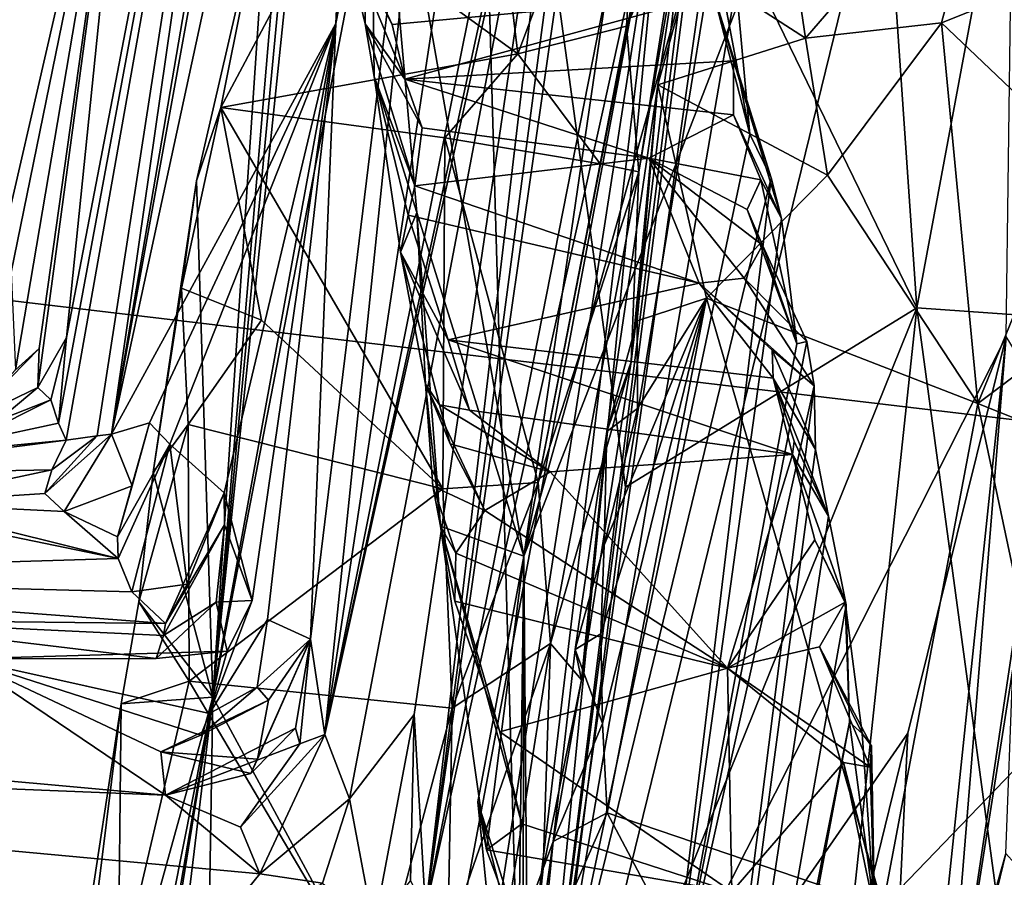
# Model space of a CAD drawing. Units: metres. Extents: x 23.96 to 30.44, y -6.8 to -2.06.
# Drawn here: x 29.44 to 29.75, y -4.77 to -4.5 of the extents above; entities that cross this region are included whole.
import ezdxf

# ---------------------------------------------------------------- set-up
doc = ezdxf.new("R2010")
doc.units = ezdxf.units.M

msp = doc.modelspace()

# ---------------------------------------------------------------- linework, layer by layer
at = {"layer": '2'}
for points in [[(29.85893, -3.75104, 2.57615), (29.86233, -3.33698, 3.12512), (29.60121, -4.67298, 3.83749)], [(29.78943, -3.38689, 3.75917), (29.60121, -4.67298, 3.83749), (29.86233, -3.33698, 3.12512)], [(29.55253, -4.39565, 4.70609), (29.60121, -4.67298, 3.83749), (29.78943, -3.38689, 3.75917)], [(29.928, -4.65026, -0.16976), (27.34715, -4.34366, -0.16461), (29.61084, -3.65545, -0.1587)], [(29.928, -4.65026, -0.16976), (29.61084, -3.65545, -0.1587), (30.08631, -4.50257, -0.1685)], [(29.60121, -4.67298, 3.83749), (29.75786, -4.26891, 2.86309), (29.85893, -3.75104, 2.57615)], [(29.69862, -4.20733, 0.81593), (29.72529, -4.59451, 0.68629), (29.83114, -4.026, 0.6576)], [(29.83114, -4.026, 0.6576), (29.72529, -4.59451, 0.68629), (29.8418, -4.6028, 0.55653)], [(29.5431, -4.29362, 1.28886), (29.50316, -4.71742, 1.17062), (29.55667, -4.20189, 1.28379)], [(29.55667, -4.20189, 1.28379), (29.50316, -4.71742, 1.17062), (29.58453, -4.29573, 1.08822)], [(29.69862, -4.20733, 0.81593), (29.66339, -4.46718, 0.81102), (29.72529, -4.59451, 0.68629)], [(29.45445, -4.63099, 6.71429), (29.45679, -4.63636, 6.67468), (29.53133, -4.21672, 6.59046)], [(29.45695, -4.60388, 6.76791), (29.45445, -4.63099, 6.71429), (29.53133, -4.21672, 6.59046)], [(29.45679, -4.63636, 6.67468), (29.46663, -4.63496, 6.61428), (29.53133, -4.21672, 6.59046)], [(29.47863, -4.39161, 6.85981), (29.45695, -4.60388, 6.76791), (29.53133, -4.21672, 6.59046)], [(29.53133, -4.21672, 6.59046), (29.46663, -4.63496, 6.61428), (29.47112, -4.63441, 6.58283)], [(29.53133, -4.21672, 6.59046), (29.47112, -4.63441, 6.58283), (29.53787, -4.24467, 6.50512)], [(29.53787, -4.24467, 6.50512), (29.47112, -4.63441, 6.58283), (29.54284, -4.239, 6.44054)], [(29.54284, -4.239, 6.44054), (29.47112, -4.63441, 6.58283), (29.55386, -4.25209, 6.34098)], [(29.47112, -4.63441, 6.58283), (29.54196, -4.50478, 6.12556), (29.55386, -4.25209, 6.34098)], [(29.55386, -4.25209, 6.34098), (29.54196, -4.50478, 6.12556), (29.55971, -4.25207, 6.27647)], [(29.54196, -4.50478, 6.12556), (29.56261, -4.25604, 6.20685), (29.55971, -4.25207, 6.27647)], [(29.56261, -4.25604, 6.20685), (29.54196, -4.50478, 6.12556), (29.56636, -4.2596, 6.16002)], [(29.56636, -4.2596, 6.16002), (29.54196, -4.50478, 6.12556), (29.57884, -4.29463, 6.08519)], [(29.60121, -4.67298, 3.83749), (29.6031, -4.90083, 3.52083), (29.75786, -4.26891, 2.86309)], [(29.6031, -4.90083, 3.52083), (29.75346, -4.60355, 2.44849), (29.75786, -4.26891, 2.86309)], [(29.54196, -4.50478, 6.12556), (29.53397, -4.69908, 5.89824), (29.584, -4.2891, 6.0251)], [(29.584, -4.2891, 6.0251), (29.53397, -4.69908, 5.89824), (29.53845, -4.7292, 5.81007)], [(29.584, -4.2891, 6.0251), (29.53845, -4.7292, 5.81007), (29.59979, -4.32406, 5.83322)], [(29.54196, -4.50478, 6.12556), (29.584, -4.2891, 6.0251), (29.57884, -4.29463, 6.08519)], [(29.5431, -4.29362, 1.28886), (29.53218, -4.37488, 1.29035), (29.50316, -4.71742, 1.17062)], [(29.50316, -4.71742, 1.17062), (29.60204, -4.90034, 0.80494), (29.58453, -4.29573, 1.08822)], [(29.58453, -4.29573, 1.08822), (29.60204, -4.90034, 0.80494), (29.63329, -4.65115, 0.81976)], [(29.58453, -4.29573, 1.08822), (29.63329, -4.65115, 0.81976), (29.66339, -4.46718, 0.81102)], [(29.59979, -4.32406, 5.83322), (29.53845, -4.7292, 5.81007), (29.60896, -4.37702, 5.69624)], [(27.34715, -4.34366, -0.16461), (30.00579, -5.58425, -0.1774), (28.97189, -6.55849, -0.18176)], [(30.00579, -5.58425, -0.1774), (27.34715, -4.34366, -0.16461), (29.928, -4.65026, -0.16976)], [(29.53845, -4.7292, 5.81007), (29.54628, -4.74951, 5.71507), (29.61949, -4.3644, 5.60963)], [(29.53845, -4.7292, 5.81007), (29.61949, -4.3644, 5.60963), (29.61413, -4.38047, 5.6478)], [(29.54628, -4.74951, 5.71507), (29.56668, -4.72289, 5.58303), (29.61949, -4.3644, 5.60963)], [(29.61949, -4.3644, 5.60963), (29.56668, -4.72289, 5.58303), (29.57021, -4.78449, 5.46343)], [(29.61949, -4.3644, 5.60963), (29.57021, -4.78449, 5.46343), (29.62286, -4.38659, 5.55471)], [(29.53218, -4.37488, 1.29035), (29.52073, -4.45622, 1.29198), (29.50316, -4.71742, 1.17062)], [(29.60896, -4.37702, 5.69624), (29.53845, -4.7292, 5.81007), (29.61413, -4.38047, 5.6478)], [(29.62286, -4.38659, 5.55471), (29.57021, -4.78449, 5.46343), (29.62668, -4.3904, 5.50692)], [(29.43134, -4.44386, 7.226), (29.43247, -4.59199, 6.99806), (29.47863, -4.39161, 6.85981)], [(29.43247, -4.59199, 6.99806), (29.43952, -4.58326, 6.94601), (29.47863, -4.39161, 6.85981)], [(29.43952, -4.58326, 6.94601), (29.44085, -4.61416, 6.88189), (29.47863, -4.39161, 6.85981)], [(29.47863, -4.39161, 6.85981), (29.44085, -4.61416, 6.88189), (29.44832, -4.6074, 6.83569)], [(29.44832, -4.6074, 6.83569), (29.44786, -4.61968, 6.80911), (29.47863, -4.39161, 6.85981)], [(29.44786, -4.61968, 6.80911), (29.45695, -4.60388, 6.76791), (29.47863, -4.39161, 6.85981)], [(29.57021, -4.78449, 5.46343), (29.63086, -4.47654, 5.35973), (29.62668, -4.3904, 5.50692)], [(29.54377, -4.47419, 4.70958), (29.55122, -4.50487, 4.60154), (29.55253, -4.39565, 4.70609)], [(29.55253, -4.39565, 4.70609), (29.55122, -4.50487, 4.60154), (29.55403, -4.52148, 4.52895)], [(29.55403, -4.52148, 4.52895), (29.56746, -4.56442, 4.3229), (29.55253, -4.39565, 4.70609)], [(29.56746, -4.56442, 4.3229), (29.60121, -4.67298, 3.83749), (29.55253, -4.39565, 4.70609)], [(29.59932, -4.51434, 1.41848), (29.53824, -4.47002, 1.37625), (29.58618, -4.40457, 1.40006)], [(29.59932, -4.51434, 1.41848), (29.58618, -4.40457, 1.40006), (29.63962, -4.40695, 1.45049)], [(29.63367, -4.50561, 1.46655), (29.59932, -4.51434, 1.41848), (29.63962, -4.40695, 1.45049)], [(29.63367, -4.50561, 1.46655), (29.63962, -4.40695, 1.45049), (29.65075, -4.4682, 1.50433)], [(29.69018, -4.50947, 1.62595), (29.68371, -4.46596, 1.62202), (29.75047, -4.43933, 1.64554)], [(29.69018, -4.50947, 1.62595), (29.75047, -4.43933, 1.64554), (29.73304, -4.50462, 1.64121)], [(29.73304, -4.50462, 1.64121), (29.75047, -4.43933, 1.64554), (29.78172, -4.48511, 1.67766)], [(29.57021, -4.78449, 5.46343), (29.57823, -4.80455, 5.36942), (29.64645, -4.44077, 5.28176)], [(29.57021, -4.78449, 5.46343), (29.64645, -4.44077, 5.28176), (29.63086, -4.47654, 5.35973)], [(29.57823, -4.80455, 5.36942), (29.58317, -4.85013, 5.24836), (29.64645, -4.44077, 5.28176)], [(29.64645, -4.44077, 5.28176), (29.58317, -4.85013, 5.24836), (29.59371, -4.88283, 5.12234)], [(29.64645, -4.44077, 5.28176), (29.59371, -4.88283, 5.12234), (29.60614, -4.85414, 5.05344)], [(29.64645, -4.44077, 5.28176), (29.60614, -4.85414, 5.05344), (29.65482, -4.46199, 5.1704)], [(29.60614, -4.85414, 5.05344), (29.66209, -4.45905, 5.04462), (29.65822, -4.44669, 5.08185)], [(29.65482, -4.46199, 5.1704), (29.60614, -4.85414, 5.05344), (29.65822, -4.44669, 5.08185)], [(29.49797, -4.55451, 1.33085), (29.52073, -4.45622, 1.29198), (29.50566, -4.53131, 1.35608)], [(29.52073, -4.45622, 1.29198), (29.49797, -4.55451, 1.33085), (29.50316, -4.71742, 1.17062)], [(29.50566, -4.53131, 1.35608), (29.52073, -4.45622, 1.29198), (29.53824, -4.47002, 1.37625)], [(29.66209, -4.45905, 5.04462), (29.60614, -4.85414, 5.05344), (29.66826, -4.49265, 4.9778)], [(29.64349, -4.52414, 1.59063), (29.63517, -4.61163, 1.5405), (29.653, -4.46202, 1.58396)], [(29.63517, -4.61163, 1.5405), (29.6375, -4.55158, 1.49534), (29.653, -4.46202, 1.58396)], [(29.653, -4.46202, 1.58396), (29.6375, -4.55158, 1.49534), (29.65075, -4.4682, 1.50433)], [(29.64349, -4.52414, 1.59063), (29.653, -4.46202, 1.58396), (29.65408, -4.48603, 1.607)], [(29.66339, -4.46718, 0.81102), (29.63329, -4.65115, 0.81976), (29.72529, -4.59451, 0.68629)], [(29.65408, -4.48603, 1.607), (29.68371, -4.46596, 1.62202), (29.69018, -4.50947, 1.62595)], [(29.50566, -4.53131, 1.35608), (29.53824, -4.47002, 1.37625), (29.59932, -4.51434, 1.41848)], [(29.6375, -4.55158, 1.49534), (29.63367, -4.50561, 1.46655), (29.65075, -4.4682, 1.50433)], [(29.54377, -4.47419, 4.70958), (29.55036, -4.48499, 4.75319), (29.55968, -4.50508, 4.70146)], [(29.55122, -4.50487, 4.60154), (29.54377, -4.47419, 4.70958), (29.56374, -4.52237, 4.6514)], [(29.56374, -4.52237, 4.6514), (29.54377, -4.47419, 4.70958), (29.55968, -4.50508, 4.70146)], [(29.55968, -4.50508, 4.70146), (29.55036, -4.48499, 4.75319), (29.66122, -4.49569, 4.84424)], [(29.64349, -4.52414, 1.59063), (29.65408, -4.48603, 1.607), (29.69018, -4.50947, 1.62595)], [(29.77662, -4.54603, 1.68173), (29.73304, -4.50462, 1.64121), (29.78172, -4.48511, 1.67766)], [(29.60614, -4.85414, 5.05344), (29.67256, -4.53968, 4.86763), (29.66826, -4.49265, 4.9778)], [(29.66122, -4.49569, 4.84424), (29.66349, -4.49165, 4.86956), (29.67256, -4.53968, 4.86763)], [(29.67256, -4.53968, 4.86763), (29.66349, -4.49165, 4.86956), (29.66826, -4.49265, 4.9778)], [(29.55968, -4.50508, 4.70146), (29.66122, -4.49569, 4.84424), (29.56374, -4.52237, 4.6514)], [(29.56374, -4.52237, 4.6514), (29.66122, -4.49569, 4.84424), (29.66745, -4.51655, 4.76402)], [(29.66122, -4.49569, 4.84424), (29.67256, -4.53968, 4.86763), (29.67932, -4.55355, 4.7611)], [(29.66745, -4.51655, 4.76402), (29.66122, -4.49569, 4.84424), (29.67932, -4.55355, 4.7611)], [(29.47112, -4.63441, 6.58283), (29.48317, -4.63088, 6.4699), (29.54196, -4.50478, 6.12556)], [(29.48317, -4.63088, 6.4699), (29.48956, -4.63757, 6.40595), (29.54196, -4.50478, 6.12556)], [(29.48956, -4.63757, 6.40595), (29.50671, -4.65293, 6.20407), (29.54196, -4.50478, 6.12556)], [(29.51557, -4.68695, 6.08991), (29.50207, -4.7226, 6.03823), (29.54196, -4.50478, 6.12556)], [(29.54196, -4.50478, 6.12556), (29.50207, -4.7226, 6.03823), (29.52035, -4.69288, 6.03509)], [(29.50671, -4.65293, 6.20407), (29.51557, -4.68695, 6.08991), (29.54196, -4.50478, 6.12556)], [(29.54196, -4.50478, 6.12556), (29.52035, -4.69288, 6.03509), (29.53397, -4.69908, 5.89824)], [(29.55122, -4.50487, 4.60154), (29.56374, -4.52237, 4.6514), (29.5692, -4.53772, 4.60064)], [(29.55403, -4.52148, 4.52895), (29.55122, -4.50487, 4.60154), (29.56681, -4.55601, 4.53498)], [(29.56681, -4.55601, 4.53498), (29.55122, -4.50487, 4.60154), (29.5692, -4.53772, 4.60064)], [(29.69712, -4.55268, 1.62983), (29.69018, -4.50947, 1.62595), (29.73304, -4.50462, 1.64121)], [(29.69712, -4.55268, 1.62983), (29.73304, -4.50462, 1.64121), (29.74453, -4.62472, 1.65526)], [(29.74453, -4.62472, 1.65526), (29.73304, -4.50462, 1.64121), (29.77662, -4.54603, 1.68173)], [(29.62537, -4.54913, 1.46045), (29.59932, -4.51434, 1.41848), (29.63367, -4.50561, 1.46655)], [(29.62537, -4.54913, 1.46045), (29.63367, -4.50561, 1.46655), (29.6375, -4.55158, 1.49534)], [(29.64349, -4.52414, 1.59063), (29.69018, -4.50947, 1.62595), (29.69712, -4.55268, 1.62983)], [(29.57629, -4.54091, 1.40357), (29.50566, -4.53131, 1.35608), (29.59932, -4.51434, 1.41848)], [(29.57629, -4.54091, 1.40357), (29.59932, -4.51434, 1.41848), (29.62537, -4.54913, 1.46045)], [(29.6674, -4.53366, 4.69894), (29.56374, -4.52237, 4.6514), (29.66745, -4.51655, 4.76402)], [(29.6674, -4.53366, 4.69894), (29.66745, -4.51655, 4.76402), (29.68253, -4.56633, 4.69611)], [(29.66745, -4.51655, 4.76402), (29.67932, -4.55355, 4.7611), (29.68253, -4.56633, 4.69611)], [(29.5623, -4.577, 4.37277), (29.56746, -4.56442, 4.3229), (29.55403, -4.52148, 4.52895)], [(29.56474, -4.5653, 4.49806), (29.5623, -4.577, 4.37277), (29.55403, -4.52148, 4.52895)], [(29.56474, -4.5653, 4.49806), (29.55403, -4.52148, 4.52895), (29.56681, -4.55601, 4.53498)], [(29.5692, -4.53772, 4.60064), (29.56374, -4.52237, 4.6514), (29.64073, -4.54735, 4.62178)], [(29.56374, -4.52237, 4.6514), (29.6674, -4.53366, 4.69894), (29.64073, -4.54735, 4.62178)], [(29.63697, -4.59866, 1.60137), (29.62744, -4.63361, 1.57881), (29.64349, -4.52414, 1.59063)], [(29.64349, -4.52414, 1.59063), (29.62744, -4.63361, 1.57881), (29.63517, -4.61163, 1.5405)], [(29.63697, -4.59866, 1.60137), (29.64349, -4.52414, 1.59063), (29.65894, -4.59154, 1.617)], [(29.65894, -4.59154, 1.617), (29.64349, -4.52414, 1.59063), (29.69712, -4.55268, 1.62983)], [(29.49321, -4.58834, 1.33698), (29.49797, -4.55451, 1.33085), (29.50566, -4.53131, 1.35608)], [(29.49321, -4.58834, 1.33698), (29.50566, -4.53131, 1.35608), (29.51852, -4.59849, 1.37349)], [(29.51852, -4.59849, 1.37349), (29.50566, -4.53131, 1.35608), (29.57571, -4.65166, 1.41483)], [(29.57571, -4.65166, 1.41483), (29.50566, -4.53131, 1.35608), (29.57629, -4.54091, 1.40357)], [(29.64073, -4.54735, 4.62178), (29.6674, -4.53366, 4.69894), (29.67602, -4.55411, 4.6569)], [(29.67602, -4.55411, 4.6569), (29.6674, -4.53366, 4.69894), (29.68253, -4.56633, 4.69611)], [(29.56681, -4.55601, 4.53498), (29.5692, -4.53772, 4.60064), (29.64073, -4.54735, 4.62178)], [(29.57571, -4.65166, 1.41483), (29.57629, -4.54091, 1.40357), (29.60575, -4.6497, 1.44899)], [(29.60575, -4.6497, 1.44899), (29.57629, -4.54091, 1.40357), (29.62537, -4.54913, 1.46045)], [(29.67256, -4.53968, 4.86763), (29.60614, -4.85414, 5.05344), (29.67932, -4.55355, 4.7611)], [(29.65653, -4.58671, 4.50399), (29.56681, -4.55601, 4.53498), (29.64073, -4.54735, 4.62178)], [(29.65653, -4.58671, 4.50399), (29.64073, -4.54735, 4.62178), (29.6708, -4.5852, 4.52735)], [(29.64073, -4.54735, 4.62178), (29.67176, -4.56348, 4.60655), (29.67656, -4.57474, 4.57836)], [(29.6708, -4.5852, 4.52735), (29.64073, -4.54735, 4.62178), (29.67656, -4.57474, 4.57836)], [(29.67176, -4.56348, 4.60655), (29.64073, -4.54735, 4.62178), (29.67602, -4.55411, 4.6569)], [(29.74453, -4.62472, 1.65526), (29.77662, -4.54603, 1.68173), (29.7974, -4.58494, 1.72237)], [(29.60575, -4.6497, 1.44899), (29.62537, -4.54913, 1.46045), (29.6375, -4.55158, 1.49534)], [(29.60969, -4.70053, 1.47107), (29.60575, -4.6497, 1.44899), (29.6375, -4.55158, 1.49534)], [(29.60969, -4.70053, 1.47107), (29.6375, -4.55158, 1.49534), (29.63517, -4.61163, 1.5405)], [(29.50316, -4.71742, 1.17062), (29.49797, -4.55451, 1.33085), (29.48431, -4.64637, 1.33288)], [(29.48431, -4.64637, 1.33288), (29.49797, -4.55451, 1.33085), (29.49321, -4.58834, 1.33698)], [(29.60614, -4.85414, 5.05344), (29.64592, -4.83029, 4.68457), (29.67932, -4.55355, 4.7611)], [(29.67932, -4.55355, 4.7611), (29.64592, -4.83029, 4.68457), (29.68253, -4.56633, 4.69611)], [(29.65894, -4.59154, 1.617), (29.69712, -4.55268, 1.62983), (29.74453, -4.62472, 1.65526)], [(29.67176, -4.56348, 4.60655), (29.67602, -4.55411, 4.6569), (29.68737, -4.60594, 4.61031)], [(29.67602, -4.55411, 4.6569), (29.68253, -4.56633, 4.69611), (29.68737, -4.60594, 4.61031)], [(29.56474, -4.5653, 4.49806), (29.56681, -4.55601, 4.53498), (29.65653, -4.58671, 4.50399)], [(29.67656, -4.57474, 4.57836), (29.67176, -4.56348, 4.60655), (29.68737, -4.60594, 4.61031)], [(29.5623, -4.577, 4.37277), (29.5702, -4.61862, 4.24147), (29.56746, -4.56442, 4.3229)], [(29.57733, -4.60461, 4.38447), (29.5623, -4.577, 4.37277), (29.56474, -4.5653, 4.49806)], [(29.57733, -4.60461, 4.38447), (29.56474, -4.5653, 4.49806), (29.65653, -4.58671, 4.50399)], [(29.56746, -4.56442, 4.3229), (29.5702, -4.61862, 4.24147), (29.57492, -4.66344, 4.12208)], [(29.56746, -4.56442, 4.3229), (29.57492, -4.66344, 4.12208), (29.60121, -4.67298, 3.83749)], [(29.68253, -4.56633, 4.69611), (29.64592, -4.83029, 4.68457), (29.68737, -4.60594, 4.61031)], [(29.6708, -4.5852, 4.52735), (29.67656, -4.57474, 4.57836), (29.69057, -4.60514, 4.54434)], [(29.67656, -4.57474, 4.57836), (29.68737, -4.60594, 4.61031), (29.69057, -4.60514, 4.54434)], [(29.5702, -4.61862, 4.24147), (29.5623, -4.577, 4.37277), (29.57469, -4.62519, 4.29725)], [(29.57469, -4.62519, 4.29725), (29.5623, -4.577, 4.37277), (29.58414, -4.6268, 4.31958)], [(29.5623, -4.577, 4.37277), (29.57733, -4.60461, 4.38447), (29.58414, -4.6268, 4.31958)], [(29.65653, -4.58671, 4.50399), (29.6708, -4.5852, 4.52735), (29.69282, -4.61921, 4.51231)], [(29.6708, -4.5852, 4.52735), (29.69057, -4.60514, 4.54434), (29.69282, -4.61921, 4.51231)], [(29.796, -4.64538, 1.73699), (29.74453, -4.62472, 1.65526), (29.7974, -4.58494, 1.72237)], [(29.48431, -4.64637, 1.33288), (29.49321, -4.58834, 1.33698), (29.49531, -4.63139, 1.35771)], [(29.49531, -4.63139, 1.35771), (29.49321, -4.58834, 1.33698), (29.51852, -4.59849, 1.37349)], [(29.57733, -4.60461, 4.38447), (29.65653, -4.58671, 4.50399), (29.67992, -4.61675, 4.43632)], [(29.67992, -4.61675, 4.43632), (29.65653, -4.58671, 4.50399), (29.67965, -4.60789, 4.47033)], [(29.67965, -4.60789, 4.47033), (29.65653, -4.58671, 4.50399), (29.69282, -4.61921, 4.51231)], [(29.6261, -4.72571, 1.60794), (29.62554, -4.69749, 1.60502), (29.65894, -4.59154, 1.617)], [(29.62554, -4.69749, 1.60502), (29.62657, -4.66951, 1.60086), (29.65894, -4.59154, 1.617)], [(29.6261, -4.72571, 1.60794), (29.65894, -4.59154, 1.617), (29.62754, -4.75398, 1.61173)], [(29.65894, -4.59154, 1.617), (29.62657, -4.66951, 1.60086), (29.63713, -4.62632, 1.60633)], [(29.62754, -4.75398, 1.61173), (29.65894, -4.59154, 1.617), (29.71449, -4.78348, 1.65019)], [(29.63713, -4.62632, 1.60633), (29.63697, -4.59866, 1.60137), (29.65894, -4.59154, 1.617)], [(29.71449, -4.78348, 1.65019), (29.65894, -4.59154, 1.617), (29.74453, -4.62472, 1.65526)], [(29.63329, -4.65115, 0.81976), (29.60204, -4.90034, 0.80494), (29.72529, -4.59451, 0.68629)], [(29.60204, -4.90034, 0.80494), (29.64523, -5.34308, 0.64965), (29.72529, -4.59451, 0.68629)], [(29.72529, -4.59451, 0.68629), (29.64523, -5.34308, 0.64965), (29.79793, -5.1304, 0.52629)], [(29.72529, -4.59451, 0.68629), (29.79793, -5.1304, 0.52629), (29.8418, -4.6028, 0.55653)], [(29.49531, -4.63139, 1.35771), (29.51852, -4.59849, 1.37349), (29.57571, -4.65166, 1.41483)], [(29.63713, -4.62632, 1.60633), (29.62744, -4.63361, 1.57881), (29.63697, -4.59866, 1.60137)], [(29.44786, -4.61968, 6.80911), (29.45196, -4.62354, 6.76948), (29.45695, -4.60388, 6.76791)], [(29.45196, -4.62354, 6.76948), (29.45445, -4.63099, 6.71429), (29.45695, -4.60388, 6.76791)], [(29.6031, -4.90083, 3.52083), (29.72239, -4.72877, 2.59268), (29.75346, -4.60355, 2.44849)], [(29.72239, -4.72877, 2.59268), (29.70718, -5.0442, 2.30111), (29.75346, -4.60355, 2.44849)], [(29.70718, -5.0442, 2.30111), (29.73353, -4.84819, 2.32886), (29.75346, -4.60355, 2.44849)], [(29.75346, -4.60355, 2.44849), (29.73353, -4.84819, 2.32886), (29.76686, -4.62561, 2.30439)], [(29.44085, -4.61416, 6.88189), (29.4258, -4.63033, 6.8276), (29.44832, -4.6074, 6.83569)], [(29.4258, -4.63033, 6.8276), (29.44786, -4.61968, 6.80911), (29.44832, -4.6074, 6.83569)], [(29.58414, -4.6268, 4.31958), (29.57733, -4.60461, 4.38447), (29.68599, -4.64087, 4.36157)], [(29.68599, -4.64087, 4.36157), (29.57733, -4.60461, 4.38447), (29.67992, -4.61675, 4.43632)], [(29.69057, -4.60514, 4.54434), (29.64592, -4.83029, 4.68457), (29.69282, -4.61921, 4.51231)], [(29.64592, -4.83029, 4.68457), (29.69057, -4.60514, 4.54434), (29.68737, -4.60594, 4.61031)], [(29.67992, -4.61675, 4.43632), (29.67965, -4.60789, 4.47033), (29.6933, -4.6393, 4.47308)], [(29.67965, -4.60789, 4.47033), (29.69282, -4.61921, 4.51231), (29.6933, -4.6393, 4.47308)], [(29.61943, -4.71194, 1.5159), (29.60969, -4.70053, 1.47107), (29.63517, -4.61163, 1.5405)], [(29.62744, -4.63361, 1.57881), (29.61943, -4.71194, 1.5159), (29.63517, -4.61163, 1.5405)], [(29.6933, -4.6393, 4.47308), (29.69734, -4.66028, 4.4206), (29.67992, -4.61675, 4.43632)], [(29.69734, -4.66028, 4.4206), (29.68653, -4.63665, 4.38401), (29.67992, -4.61675, 4.43632)], [(29.68599, -4.64087, 4.36157), (29.67992, -4.61675, 4.43632), (29.68653, -4.63665, 4.38401)], [(29.4258, -4.63033, 6.8276), (29.42995, -4.63467, 6.78802), (29.44786, -4.61968, 6.80911)], [(29.44786, -4.61968, 6.80911), (29.42995, -4.63467, 6.78802), (29.45196, -4.62354, 6.76948)], [(29.58891, -4.6585, 4.23042), (29.57249, -4.65083, 4.19122), (29.5702, -4.61862, 4.24147)], [(29.58891, -4.6585, 4.23042), (29.5702, -4.61862, 4.24147), (29.57804, -4.6375, 4.26842)], [(29.5702, -4.61862, 4.24147), (29.57469, -4.62519, 4.29725), (29.57804, -4.6375, 4.26842)], [(29.5702, -4.61862, 4.24147), (29.57249, -4.65083, 4.19122), (29.57492, -4.66344, 4.12208)], [(29.69282, -4.61921, 4.51231), (29.64592, -4.83029, 4.68457), (29.63698, -5.06157, 4.45385)], [(29.69282, -4.61921, 4.51231), (29.63698, -5.06157, 4.45385), (29.6933, -4.6393, 4.47308)], [(29.42995, -4.63467, 6.78802), (29.40744, -4.64101, 6.72939), (29.45196, -4.62354, 6.76948)], [(29.45196, -4.62354, 6.76948), (29.40744, -4.64101, 6.72939), (29.45445, -4.63099, 6.71429)], [(29.57469, -4.62519, 4.29725), (29.60953, -4.64633, 4.28832), (29.57804, -4.6375, 4.26842)], [(29.60953, -4.64633, 4.28832), (29.57469, -4.62519, 4.29725), (29.58414, -4.6268, 4.31958)], [(29.71449, -4.78348, 1.65019), (29.74453, -4.62472, 1.65526), (29.76676, -4.72931, 1.70045)], [(29.76686, -4.62561, 2.30439), (29.73353, -4.84819, 2.32886), (29.75559, -4.70851, 2.29433)], [(29.76676, -4.72931, 1.70045), (29.74453, -4.62472, 1.65526), (29.796, -4.64538, 1.73699)], [(29.60953, -4.64633, 4.28832), (29.58414, -4.6268, 4.31958), (29.68599, -4.64087, 4.36157)], [(29.62657, -4.66951, 1.60086), (29.62744, -4.63361, 1.57881), (29.63713, -4.62632, 1.60633)], [(29.40744, -4.64101, 6.72939), (29.45679, -4.63636, 6.67468), (29.45445, -4.63099, 6.71429)], [(29.47112, -4.63441, 6.58283), (29.47768, -4.65071, 6.49098), (29.48317, -4.63088, 6.4699)], [(29.47768, -4.65071, 6.49098), (29.47303, -4.66683, 6.45876), (29.48317, -4.63088, 6.4699)], [(29.48317, -4.63088, 6.4699), (29.47303, -4.66683, 6.45876), (29.48956, -4.63757, 6.40595)], [(29.47977, -4.68737, 1.34057), (29.48431, -4.64637, 1.33288), (29.49531, -4.63139, 1.35771)], [(29.47977, -4.68737, 1.34057), (29.49531, -4.63139, 1.35771), (29.49564, -4.71242, 1.36757)], [(29.49564, -4.71242, 1.36757), (29.49531, -4.63139, 1.35771), (29.57571, -4.65166, 1.41483)], [(29.28354, -4.63458, 6.67118), (29.29085, -4.6792, 6.23788), (29.47326, -4.6737, 6.41712)], [(29.28354, -4.63458, 6.67118), (29.47326, -4.6737, 6.41712), (29.40291, -4.65618, 6.58137)], [(29.4501, -4.65317, 6.59432), (29.45615, -4.65882, 6.54075), (29.47112, -4.63441, 6.58283)], [(29.46663, -4.63496, 6.61428), (29.4501, -4.65317, 6.59432), (29.47112, -4.63441, 6.58283)], [(29.45231, -4.64566, 6.63554), (29.4501, -4.65317, 6.59432), (29.46663, -4.63496, 6.61428)], [(29.45679, -4.63636, 6.67468), (29.45231, -4.64566, 6.63554), (29.46663, -4.63496, 6.61428)], [(29.47112, -4.63441, 6.58283), (29.45615, -4.65882, 6.54075), (29.47768, -4.65071, 6.49098)], [(29.61746, -4.70242, 1.57835), (29.61943, -4.71194, 1.5159), (29.62744, -4.63361, 1.57881)], [(29.61746, -4.70242, 1.57835), (29.62744, -4.63361, 1.57881), (29.62657, -4.66951, 1.60086)], [(29.37249, -4.6472, 6.64841), (29.45231, -4.64566, 6.63554), (29.45679, -4.63636, 6.67468)], [(29.40744, -4.64101, 6.72939), (29.37249, -4.6472, 6.64841), (29.45679, -4.63636, 6.67468)], [(29.47303, -4.66683, 6.45876), (29.47326, -4.6737, 6.41712), (29.48956, -4.63757, 6.40595)], [(29.47326, -4.6737, 6.41712), (29.47751, -4.68415, 6.32859), (29.48956, -4.63757, 6.40595)], [(29.47751, -4.68415, 6.32859), (29.49499, -4.68175, 6.2778), (29.48956, -4.63757, 6.40595)], [(29.49499, -4.68175, 6.2778), (29.50671, -4.65293, 6.20407), (29.48956, -4.63757, 6.40595)], [(29.60953, -4.64633, 4.28832), (29.58891, -4.6585, 4.23042), (29.57804, -4.6375, 4.26842)], [(29.68599, -4.64087, 4.36157), (29.68653, -4.63665, 4.38401), (29.69734, -4.66028, 4.4206)], [(29.66554, -4.70826, 4.14612), (29.60953, -4.64633, 4.28832), (29.68599, -4.64087, 4.36157)], [(29.63698, -5.06157, 4.45385), (29.69734, -4.66028, 4.4206), (29.6933, -4.6393, 4.47308)], [(29.66554, -4.70826, 4.14612), (29.68599, -4.64087, 4.36157), (29.69308, -4.66777, 4.29975)], [(29.69308, -4.66777, 4.29975), (29.68599, -4.64087, 4.36157), (29.70301, -4.68831, 4.3172)], [(29.68599, -4.64087, 4.36157), (29.69734, -4.66028, 4.4206), (29.70301, -4.68831, 4.3172)], [(29.37249, -4.6472, 6.64841), (29.40291, -4.65618, 6.58137), (29.45231, -4.64566, 6.63554)], [(29.40291, -4.65618, 6.58137), (29.4501, -4.65317, 6.59432), (29.45231, -4.64566, 6.63554)], [(29.47977, -4.68737, 1.34057), (29.50316, -4.71742, 1.17062), (29.48431, -4.64637, 1.33288)], [(29.58891, -4.6585, 4.23042), (29.60953, -4.64633, 4.28832), (29.66554, -4.70826, 4.14612)], [(29.45615, -4.65882, 6.54075), (29.47303, -4.66683, 6.45876), (29.47768, -4.65071, 6.49098)], [(29.57249, -4.65083, 4.19122), (29.5798, -4.672, 4.16011), (29.57492, -4.66344, 4.12208)], [(29.5798, -4.672, 4.16011), (29.57249, -4.65083, 4.19122), (29.58891, -4.6585, 4.23042)], [(29.57861, -4.72088, 1.4245), (29.57571, -4.65166, 1.41483), (29.60575, -4.6497, 1.44899)], [(29.60969, -4.70053, 1.47107), (29.57861, -4.72088, 1.4245), (29.60575, -4.6497, 1.44899)], [(29.4501, -4.65317, 6.59432), (29.40291, -4.65618, 6.58137), (29.45615, -4.65882, 6.54075)], [(29.48818, -4.6942, 6.23188), (29.50675, -4.66306, 6.20522), (29.50671, -4.65293, 6.20407)], [(29.49499, -4.68175, 6.2778), (29.48818, -4.6942, 6.23188), (29.50671, -4.65293, 6.20407)], [(29.49564, -4.71242, 1.36757), (29.57571, -4.65166, 1.41483), (29.57861, -4.72088, 1.4245)], [(29.50675, -4.66306, 6.20522), (29.51557, -4.68695, 6.08991), (29.50671, -4.65293, 6.20407)], [(29.40291, -4.65618, 6.58137), (29.47326, -4.6737, 6.41712), (29.45615, -4.65882, 6.54075)], [(29.45615, -4.65882, 6.54075), (29.47326, -4.6737, 6.41712), (29.47303, -4.66683, 6.45876)], [(29.5798, -4.672, 4.16011), (29.58891, -4.6585, 4.23042), (29.66554, -4.70826, 4.14612)], [(29.69734, -4.66028, 4.4206), (29.63698, -5.06157, 4.45385), (29.70301, -4.68831, 4.3172)], [(29.4876, -4.69797, 6.21155), (29.50419, -4.68748, 6.19152), (29.50675, -4.66306, 6.20522)], [(29.4876, -4.69797, 6.21155), (29.50675, -4.66306, 6.20522), (29.48818, -4.6942, 6.23188)], [(29.50675, -4.66306, 6.20522), (29.50419, -4.68748, 6.19152), (29.51557, -4.68695, 6.08991)], [(29.5798, -4.672, 4.16011), (29.57943, -4.68715, 4.11941), (29.57492, -4.66344, 4.12208)], [(29.57492, -4.66344, 4.12208), (29.58952, -4.76562, 3.90648), (29.60121, -4.67298, 3.83749)], [(29.58952, -4.76562, 3.90648), (29.57492, -4.66344, 4.12208), (29.60064, -4.7574, 3.9621)], [(29.57492, -4.66344, 4.12208), (29.57943, -4.68715, 4.11941), (29.59372, -4.72834, 4.02985)], [(29.57492, -4.66344, 4.12208), (29.59372, -4.72834, 4.02985), (29.60064, -4.7574, 3.9621)], [(29.62657, -4.66951, 1.60086), (29.62554, -4.69749, 1.60502), (29.61746, -4.70242, 1.57835)], [(29.66554, -4.70826, 4.14612), (29.69308, -4.66777, 4.29975), (29.70266, -4.68748, 4.26955)], [(29.69308, -4.66777, 4.29975), (29.70301, -4.68831, 4.3172), (29.70266, -4.68748, 4.26955)], [(29.57943, -4.68715, 4.11941), (29.5798, -4.672, 4.16011), (29.66554, -4.70826, 4.14612)], [(29.47326, -4.6737, 6.41712), (29.29085, -4.6792, 6.23788), (29.47751, -4.68415, 6.32859)], [(29.58952, -4.76562, 3.90648), (29.58669, -4.75046, 3.89143), (29.60121, -4.67298, 3.83749)], [(29.58669, -4.75046, 3.89143), (29.59876, -4.87113, 3.62402), (29.60121, -4.67298, 3.83749)], [(29.59876, -4.87113, 3.62402), (29.60079, -4.89682, 3.56935), (29.60121, -4.67298, 3.83749)], [(29.60079, -4.89682, 3.56935), (29.6031, -4.90083, 3.52083), (29.60121, -4.67298, 3.83749)], [(29.29085, -4.6792, 6.23788), (29.38328, -4.69302, 6.20487), (29.48818, -4.6942, 6.23188)], [(29.47751, -4.68415, 6.32859), (29.29085, -4.6792, 6.23788), (29.48818, -4.6942, 6.23188)], [(29.47751, -4.68415, 6.32859), (29.48818, -4.6942, 6.23188), (29.49499, -4.68175, 6.2778)], [(29.47414, -4.71956, 1.34277), (29.50316, -4.71742, 1.17062), (29.47977, -4.68737, 1.34057)], [(29.47414, -4.71956, 1.34277), (29.47977, -4.68737, 1.34057), (29.49564, -4.71242, 1.36757)], [(29.4876, -4.69797, 6.21155), (29.48527, -4.70521, 6.17053), (29.50419, -4.68748, 6.19152)], [(29.50419, -4.68748, 6.19152), (29.48527, -4.70521, 6.17053), (29.50766, -4.70287, 6.11161)], [(29.50766, -4.70287, 6.11161), (29.50207, -4.7226, 6.03823), (29.51557, -4.68695, 6.08991)], [(29.50419, -4.68748, 6.19152), (29.50766, -4.70287, 6.11161), (29.51557, -4.68695, 6.08991)], [(29.59372, -4.72834, 4.02985), (29.57943, -4.68715, 4.11941), (29.66554, -4.70826, 4.14612)], [(29.70301, -4.68831, 4.3172), (29.63698, -5.06157, 4.45385), (29.70398, -4.72532, 4.27493)], [(29.69454, -4.70155, 4.19275), (29.66554, -4.70826, 4.14612), (29.70266, -4.68748, 4.26955)], [(29.69454, -4.70155, 4.19275), (29.70266, -4.68748, 4.26955), (29.70803, -4.72893, 4.22802)], [(29.70266, -4.68748, 4.26955), (29.70398, -4.72532, 4.27493), (29.70803, -4.72893, 4.22802)], [(29.70301, -4.68831, 4.3172), (29.70398, -4.72532, 4.27493), (29.70266, -4.68748, 4.26955)], [(29.38328, -4.69302, 6.20487), (29.42447, -4.70534, 6.13994), (29.48527, -4.70521, 6.17053)], [(29.38328, -4.69302, 6.20487), (29.48527, -4.70521, 6.17053), (29.4876, -4.69797, 6.21155)], [(29.38328, -4.69302, 6.20487), (29.4876, -4.69797, 6.21155), (29.48818, -4.6942, 6.23188)], [(29.50207, -4.7226, 6.03823), (29.51711, -4.71427, 6.01673), (29.52035, -4.69288, 6.03509)], [(29.52035, -4.69288, 6.03509), (29.51711, -4.71427, 6.01673), (29.53397, -4.69908, 5.89824)], [(29.62554, -4.69749, 1.60502), (29.6261, -4.72571, 1.60794), (29.61746, -4.70242, 1.57835)], [(29.51718, -4.737, 5.94126), (29.51511, -4.74149, 5.89758), (29.53397, -4.69908, 5.89824)], [(29.51511, -4.74149, 5.89758), (29.52925, -4.72721, 5.87766), (29.53397, -4.69908, 5.89824)], [(29.51711, -4.71427, 6.01673), (29.52072, -4.71835, 5.9773), (29.53397, -4.69908, 5.89824)], [(29.52072, -4.71835, 5.9773), (29.51718, -4.737, 5.94126), (29.53397, -4.69908, 5.89824)], [(29.52925, -4.72721, 5.87766), (29.53061, -4.73221, 5.84627), (29.53397, -4.69908, 5.89824)], [(29.53061, -4.73221, 5.84627), (29.53845, -4.7292, 5.81007), (29.53397, -4.69908, 5.89824)], [(29.57726, -4.79391, 1.43651), (29.57861, -4.72088, 1.4245), (29.60969, -4.70053, 1.47107)], [(29.59175, -4.8133, 1.46736), (29.57726, -4.79391, 1.43651), (29.60969, -4.70053, 1.47107)], [(29.59175, -4.8133, 1.46736), (29.60969, -4.70053, 1.47107), (29.60736, -4.77152, 1.4981)], [(29.60736, -4.77152, 1.4981), (29.60969, -4.70053, 1.47107), (29.61943, -4.71194, 1.5159)], [(29.42447, -4.70534, 6.13994), (29.50207, -4.7226, 6.03823), (29.50766, -4.70287, 6.11161)], [(29.48527, -4.70521, 6.17053), (29.42447, -4.70534, 6.13994), (29.50766, -4.70287, 6.11161)], [(29.61055, -4.763, 1.58817), (29.61746, -4.70242, 1.57835), (29.6261, -4.72571, 1.60794)], [(29.61746, -4.70242, 1.57835), (29.61055, -4.763, 1.58817), (29.61943, -4.71194, 1.5159)], [(29.66554, -4.70826, 4.14612), (29.69454, -4.70155, 4.19275), (29.71058, -4.73958, 4.1327)], [(29.69454, -4.70155, 4.19275), (29.70803, -4.72893, 4.22802), (29.71093, -4.73283, 4.1876)], [(29.71058, -4.73958, 4.1327), (29.69454, -4.70155, 4.19275), (29.71093, -4.73283, 4.1876)], [(29.42447, -4.70534, 6.13994), (29.23374, -4.72535, 5.80681), (29.48819, -4.74836, 5.86854)], [(29.42447, -4.70534, 6.13994), (29.48819, -4.74836, 5.86854), (29.48668, -4.73474, 5.95965)], [(29.50207, -4.7226, 6.03823), (29.42447, -4.70534, 6.13994), (29.4993, -4.72947, 5.99561)], [(29.42447, -4.70534, 6.13994), (29.48668, -4.73474, 5.95965), (29.4993, -4.72947, 5.99561)], [(29.59372, -4.72834, 4.02985), (29.66554, -4.70826, 4.14612), (29.66686, -4.77888, 3.96015)], [(29.66686, -4.77888, 3.96015), (29.66554, -4.70826, 4.14612), (29.7021, -4.73808, 4.09245)], [(29.7021, -4.73808, 4.09245), (29.66554, -4.70826, 4.14612), (29.71058, -4.73958, 4.1327)], [(29.75559, -4.70851, 2.29433), (29.73353, -4.84819, 2.32886), (29.75336, -4.7668, 2.27396)], [(29.47414, -4.71956, 1.34277), (29.49564, -4.71242, 1.36757), (29.47323, -4.80809, 1.3604)], [(29.47323, -4.80809, 1.3604), (29.49564, -4.71242, 1.36757), (29.55444, -4.8119, 1.41414)], [(29.55444, -4.8119, 1.41414), (29.49564, -4.71242, 1.36757), (29.57861, -4.72088, 1.4245)], [(29.61055, -4.763, 1.58817), (29.60736, -4.77152, 1.4981), (29.61943, -4.71194, 1.5159)], [(29.50207, -4.7226, 6.03823), (29.4993, -4.72947, 5.99561), (29.51711, -4.71427, 6.01673)], [(29.51711, -4.71427, 6.01673), (29.4993, -4.72947, 5.99561), (29.52072, -4.71835, 5.9773)], [(29.42611, -5.16681, 1.23053), (29.37916, -5.48419, 1.22929), (29.50316, -4.71742, 1.17062)], [(29.50316, -4.71742, 1.17062), (29.37916, -5.48419, 1.22929), (29.38594, -5.68538, 1.09666)], [(29.50316, -4.71742, 1.17062), (29.38594, -5.68538, 1.09666), (29.48988, -5.53238, 0.85565)], [(29.50316, -4.71742, 1.17062), (29.44349, -5.01776, 1.26657), (29.42611, -5.16681, 1.23053)], [(29.45123, -4.90458, 1.29874), (29.44349, -5.01776, 1.26657), (29.50316, -4.71742, 1.17062)], [(29.45123, -4.90458, 1.29874), (29.50316, -4.71742, 1.17062), (29.47414, -4.71956, 1.34277)], [(29.4993, -4.72947, 5.99561), (29.48668, -4.73474, 5.95965), (29.52072, -4.71835, 5.9773)], [(29.48668, -4.73474, 5.95965), (29.51718, -4.737, 5.94126), (29.52072, -4.71835, 5.9773)], [(29.50316, -4.71742, 1.17062), (29.48988, -5.53238, 0.85565), (29.60204, -4.90034, 0.80494)], [(29.45123, -4.90458, 1.29874), (29.47414, -4.71956, 1.34277), (29.46272, -4.79489, 1.33167)], [(29.47323, -4.80809, 1.3604), (29.46272, -4.79489, 1.33167), (29.47414, -4.71956, 1.34277)], [(29.57726, -4.79391, 1.43651), (29.55444, -4.8119, 1.41414), (29.57861, -4.72088, 1.4245)], [(29.23374, -4.72535, 5.80681), (29.06601, -4.73128, 5.62075), (29.48819, -4.74836, 5.86854)], [(29.54628, -4.74951, 5.71507), (29.55388, -4.79021, 5.57883), (29.56668, -4.72289, 5.58303)], [(29.55388, -4.79021, 5.57883), (29.56551, -4.77544, 5.50746), (29.56668, -4.72289, 5.58303)], [(29.56668, -4.72289, 5.58303), (29.56551, -4.77544, 5.50746), (29.57021, -4.78449, 5.46343)], [(29.61055, -4.763, 1.58817), (29.6261, -4.72571, 1.60794), (29.62754, -4.75398, 1.61173)], [(29.63698, -5.06157, 4.45385), (29.63698, -5.08163, 4.39834), (29.70398, -4.72532, 4.27493)], [(29.70398, -4.72532, 4.27493), (29.63698, -5.08163, 4.39834), (29.7119, -4.78466, 4.10904)], [(29.70398, -4.72532, 4.27493), (29.7119, -4.78466, 4.10904), (29.70803, -4.72893, 4.22802)], [(29.51511, -4.74149, 5.89758), (29.48819, -4.74836, 5.86854), (29.52925, -4.72721, 5.87766)], [(29.52925, -4.72721, 5.87766), (29.48819, -4.74836, 5.86854), (29.53061, -4.73221, 5.84627)], [(29.60064, -4.7574, 3.9621), (29.59372, -4.72834, 4.02985), (29.66686, -4.77888, 3.96015)], [(29.64646, -5.03942, 2.90752), (29.72239, -4.72877, 2.59268), (29.6031, -4.90083, 3.52083)], [(29.64646, -5.03942, 2.90752), (29.70718, -5.0442, 2.30111), (29.72239, -4.72877, 2.59268)], [(29.06601, -4.73128, 5.62075), (29.32388, -4.83409, 5.27885), (29.49283, -4.80425, 5.54764)], [(29.48819, -4.74836, 5.86854), (29.06601, -4.73128, 5.62075), (29.51798, -4.77316, 5.72606)], [(29.51798, -4.77316, 5.72606), (29.06601, -4.73128, 5.62075), (29.49283, -4.80425, 5.54764)], [(29.51184, -4.75851, 5.79056), (29.51798, -4.77316, 5.72606), (29.53845, -4.7292, 5.81007)], [(29.53061, -4.73221, 5.84627), (29.51184, -4.75851, 5.79056), (29.53845, -4.7292, 5.81007)], [(29.51798, -4.77316, 5.72606), (29.54628, -4.74951, 5.71507), (29.53845, -4.7292, 5.81007)], [(29.70803, -4.72893, 4.22802), (29.7119, -4.78466, 4.10904), (29.71093, -4.73283, 4.1876)], [(29.73944, -4.96191, 1.70652), (29.71449, -4.78348, 1.65019), (29.76676, -4.72931, 1.70045)], [(29.75487, -4.91307, 1.72938), (29.73944, -4.96191, 1.70652), (29.76676, -4.72931, 1.70045)], [(29.48668, -4.73474, 5.95965), (29.48819, -4.74836, 5.86854), (29.51511, -4.74149, 5.89758)], [(29.48668, -4.73474, 5.95965), (29.51511, -4.74149, 5.89758), (29.51718, -4.737, 5.94126)], [(29.48819, -4.74836, 5.86854), (29.51184, -4.75851, 5.79056), (29.53061, -4.73221, 5.84627)], [(29.71058, -4.73958, 4.1327), (29.71093, -4.73283, 4.1876), (29.7119, -4.78466, 4.10904)], [(29.66686, -4.77888, 3.96015), (29.7021, -4.73808, 4.09245), (29.71691, -4.79594, 3.9837)], [(29.7021, -4.73808, 4.09245), (29.71058, -4.73958, 4.1327), (29.7119, -4.78466, 4.10904)], [(29.7021, -4.73808, 4.09245), (29.7119, -4.78466, 4.10904), (29.71691, -4.79594, 3.9837)], [(29.48819, -4.74836, 5.86854), (29.51798, -4.77316, 5.72606), (29.51184, -4.75851, 5.79056)], [(29.51798, -4.77316, 5.72606), (29.5377, -4.77619, 5.67187), (29.54628, -4.74951, 5.71507)], [(29.5377, -4.77619, 5.67187), (29.55388, -4.79021, 5.57883), (29.54628, -4.74951, 5.71507)], [(29.58669, -4.75046, 3.89143), (29.58952, -4.76562, 3.90648), (29.60364, -4.80386, 3.84461)], [(29.58669, -4.75046, 3.89143), (29.60364, -4.80386, 3.84461), (29.60844, -4.83513, 3.77168)], [(29.59876, -4.87113, 3.62402), (29.58669, -4.75046, 3.89143), (29.60844, -4.83513, 3.77168)], [(29.60674, -4.80139, 1.59969), (29.61055, -4.763, 1.58817), (29.62754, -4.75398, 1.61173)], [(29.60674, -4.80139, 1.59969), (29.62754, -4.75398, 1.61173), (29.69236, -4.87647, 1.64348)], [(29.69236, -4.87647, 1.64348), (29.62754, -4.75398, 1.61173), (29.71449, -4.78348, 1.65019)], [(29.58952, -4.76562, 3.90648), (29.60064, -4.7574, 3.9621), (29.66686, -4.77888, 3.96015)], [(29.60674, -4.80139, 1.59969), (29.60143, -4.82691, 1.50807), (29.61055, -4.763, 1.58817)], [(29.61055, -4.763, 1.58817), (29.60143, -4.82691, 1.50807), (29.60736, -4.77152, 1.4981)], [(29.58952, -4.76562, 3.90648), (29.66686, -4.77888, 3.96015), (29.60364, -4.80386, 3.84461)], [(29.73353, -4.84819, 2.32886), (29.74597, -4.79285, 2.28517), (29.75336, -4.7668, 2.27396)], [(29.75336, -4.7668, 2.27396), (29.74597, -4.79285, 2.28517), (29.77984, -4.79623, 2.25588)], [(29.60143, -4.82691, 1.50807), (29.59175, -4.8133, 1.46736), (29.60736, -4.77152, 1.4981)], [(29.51798, -4.77316, 5.72606), (29.49283, -4.80425, 5.54764), (29.5377, -4.77619, 5.67187)]]:
    msp.add_3dface(points, dxfattribs=at)

doc.saveas('drawing.dxf')
